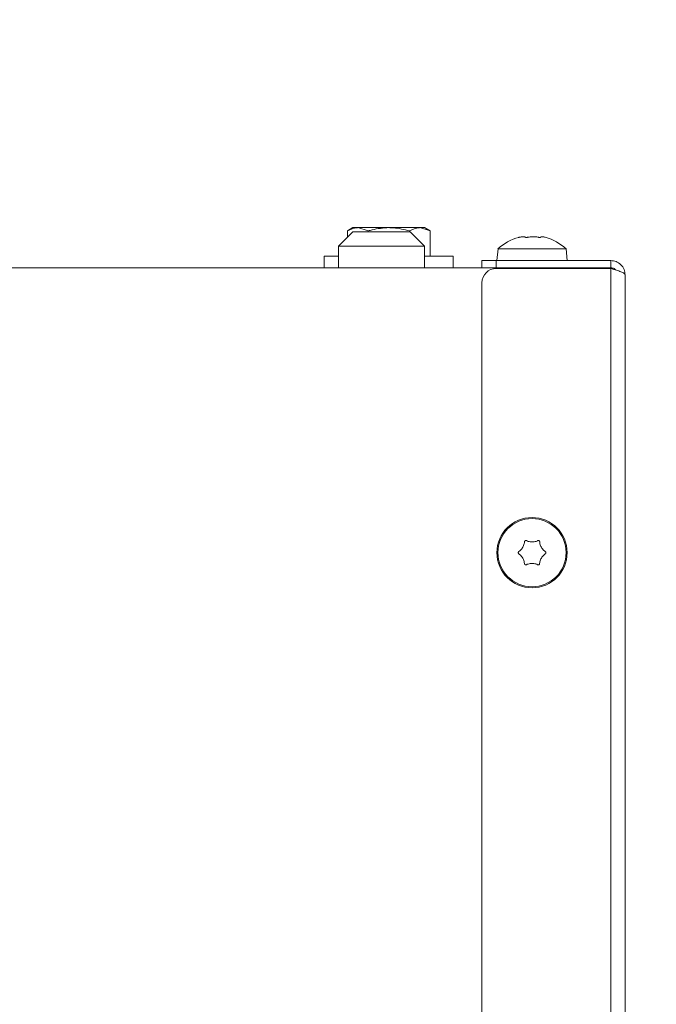
# Model space of a CAD drawing. Extents: x 12128 to 14628, y -1434 to 1551.
# Drawn here: x 14277 to 14366, y 1146 to 1283 of the extents above; entities that cross this region are included whole.
import ezdxf

# ---------------------------------------------------------------- set-up
doc = ezdxf.new("R2010")
doc.units = 0
doc.header["$LTSCALE"] = 5
doc.layers.add('SLD-0', color=7, linetype='Continuous')
doc.styles.add('Brunner 2014', font='arial.ttf', dxfattribs={"height": 35})
doc.dimstyles.new('Brunner 2014', dxfattribs={"dimscale": 5, "dimtxt": 35, "dimasz": 5, "dimexe": 3.175, "dimexo": 0, "dimgap": 0.762, "dimtad": 1, "dimdec": 0, "dimrnd": 1e-08, "dimtxsty": 'Brunner 2014', "dimcen": 0.09, "dimdle": 10, "dimclrd": 7, "dimclre": 7, "dimclrt": 7, "dimadec": 1, "dimazin": 2, "dimtfac": 0.666667, "dimtdec": 0, "dimtmove": 0, "dimatfit": 3, "dimldrblk": 'Filled-1', "dimfxl": 1, "dimtolj": 1, "dimlwd": 5, "dimlwe": 5, "dimarcsym": 0})

# ---------------------------------------------------------------- blocks, each defined once
blk = doc.blocks.new('*D252')
at = {"layer": 'Defpoints', "color": 0, "lineweight": 5, "transparency": 16777216}
for p in [(13899.34, 1395.34), (14611.99, 1395.34), (14421.99, 357.66)]:
    blk.add_point(p, dxfattribs=at)
at = {"layer": 'SLD-0', "color": 7, "linetype": 'Continuous', "lineweight": 5, "transparency": 16777216}
for p, q in [((13899.34, 1395.34), (14627.87, 1395.34)), ((14611.99, 382.66), (14611.99, 1370.34)), ((14421.99, 357.66), (14627.87, 357.66))]:
    blk.add_line(p, q, dxfattribs=at)
at = {"layer": 'SLD-0', "color": 7, "lineweight": 5, "transparency": 16777216}
for points in [[(14607.83, 1370.34), (14616.16, 1370.34), (14611.99, 1395.34)], [(14607.83, 382.66), (14616.16, 382.66), (14611.99, 357.66)]]:
    blk.add_solid(points, dxfattribs=at)
at = {"layer": 'SLD-0', "color": 7, "lineweight": 15, "transparency": 16777216, "insert": (14572.42, 872.03), "char_height": 35, "attachment_point": 2, "rotation": 90, "style": 'Brunner 2014'}
blk.add_mtext('\\A1;1038', dxfattribs=at)
blk = doc.blocks.new('Filled-1')
at = {"color": 0}
for p, q in [((0, 0), (-1, 0.1667)), ((-1, 0.1667), (-1, -0.1667)), ((-1, 0), (0, 0)), ((-1, -0.1667), (0, 0))]:
    blk.add_line(p, q, dxfattribs=at)
at = {"color": 0, "flags": 128}
blk.add_lwpolyline([(-1, -0.1667), (0, 0), (-1, 0.1667), (-1, -0.1667)], dxfattribs=at)
at = {"color": 0}
blk.add_solid([(-1, -0.1667), (0, 0), (-1, 0.1667), (-1, -0.1667)], dxfattribs=at)

msp = doc.modelspace()

# ---------------------------------------------------------------- linework, layer by layer
at = {"linetype": 'Continuous', "lineweight": 15}
for p, q in [((14323.99, 1253.43), (14321.99, 1251.43)), ((14323.99, 1254.03), (14323.22, 1253.58)), ((14323.22, 1252.66), (14323.22, 1253.58)), ((14323.99, 1254.03), (14324.66, 1254.03)), ((14331.99, 1253.43), (14323.99, 1253.43)), ((14326.11, 1253.58), (14324.66, 1254.03)), ((14324.66, 1254.03), (14328.99, 1254.03)), ((14326.11, 1253.43), (14326.11, 1253.58)), ((14328.99, 1254.03), (14333.32, 1254.03)), ((14331.88, 1253.43), (14331.88, 1253.58)), ((14333.99, 1251.43), (14331.99, 1253.43)), ((14334.77, 1253.58), (14333.32, 1254.03)), ((14333.32, 1254.03), (14333.99, 1254.03)), ((14334.77, 1253.58), (14333.99, 1254.03)), ((14334.77, 1250.03), (14334.77, 1253.58)), ((14347.64, 1252.77), (14347.64, 1252.77)), ((14347.7, 1252.77), (14347.7, 1252.77)), ((14347.76, 1252.77), (14347.76, 1252.77)), ((14348.86, 1252.77), (14348.86, 1252.77)), ((14349.12, 1252.77), (14349.12, 1252.77)), ((14350.22, 1252.77), (14350.22, 1252.77)), ((14350.35, 1252.77), (14350.35, 1252.77)), ((14321.99, 1251.43), (14321.99, 1248.43)), ((14321.99, 1251.43), (14333.99, 1251.43)), ((14333.99, 1248.43), (14333.99, 1251.43)), ((14344.24, 1251.06), (14344.09, 1249.43)), ((14353.75, 1251.06), (14344.24, 1251.06)), ((14353.89, 1249.43), (14353.75, 1251.06)), ((14319.99, 1250.03), (14319.99, 1248.43)), ((14321.99, 1250.03), (14319.99, 1250.03)), ((14337.99, 1250.03), (14333.99, 1250.03)), ((14337.99, 1248.43), (14337.99, 1250.03)), ((14341.99, 1248.43), (14341.99, 1249.43)), ((14341.99, 1249.43), (14343.99, 1249.43)), ((14343.99, 1249.43), (14343.99, 1248.43)), ((14359.99, 1249.43), (14343.99, 1249.43)), ((14359.99, 1249.43), (14359.99, 1248.43)), ((14342.06, 1248.43), (14264.99, 1248.43)), ((14343.99, 1248.43), (14342.06, 1248.43)), ((14359.99, 1248.43), (14343.99, 1248.43)), ((14359.99, 1248.33), (14343.99, 1248.33)), ((14353.99, 1248.43), (14353.99, 1248.33)), ((14359.99, 1248.43), (14359.99, 1248.33)), ((14359.99, 1248.33), (14359.99, 828.68)), ((14341.99, 830.68), (14341.99, 1246.33)), ((14361.99, 1247.43), (14361.99, 828.68)), ((14347.7, 1209.43), (14347.7, 1209.43)), ((14349, 1210.18), (14349, 1210.18)), ((14350.29, 1209.43), (14350.29, 1209.43)), ((14347.69, 1207.93), (14347.69, 1207.93)), ((14350.29, 1207.93), (14350.29, 1207.93)), ((14348.99, 1207.18), (14348.99, 1207.18))]:
    msp.add_line(p, q, dxfattribs=at)
for radius in [4.9, 4.76]:
    msp.add_circle((14348.99, 1208.68), radius, dxfattribs=at)
for centre, radius, start, end in [((14348.99, 1245.93), 7, 105.3999, 132.8093), ((14348.99, 1245.93), 7, 47.1907, 74.6416), ((14343.99, 1246.33), 2, 90, 180)]:
    msp.add_arc(centre, radius, start, end, dxfattribs=at)
for points, knots in [([(14324.66, 1254.03), (14324.63, 1254.03), (14324.14, 1254.02), (14323.66, 1253.79), (14323.22, 1253.58)], [0, 0, 0, 0, 0.070201, 1, 1, 1, 1]), ([(14328.99, 1254.03), (14328.21, 1253.97), (14327.23, 1253.9), (14326.29, 1253.63), (14326.11, 1253.58)], [0, 0, 0, 0, 0.801725, 1, 1, 1, 1]), ([(14331.88, 1253.58), (14331.14, 1253.77), (14330.19, 1254), (14329.21, 1254.02), (14328.99, 1254.03)], [0, 0, 0, 0, 0.778131, 1, 1, 1, 1]), ([(14333.32, 1254.03), (14333.29, 1254.03), (14332.8, 1254.02), (14332.33, 1253.79), (14331.88, 1253.58)], [0, 0, 0, 0, 0.0702006, 1, 1, 1, 1]), ([(14347.17, 1252.68), (14347.16, 1252.68), (14347.12, 1252.67), (14347.08, 1252.66), (14347.07, 1252.66), (14347.08, 1252.66), (14347.1, 1252.67), (14347.13, 1252.68), (14347.15, 1252.68)], [0, 0, 0, 0, 0.173602, 0.347939, 0.518483, 0.685896, 0.853576, 1, 1, 1, 1]), ([(14347.76, 1252.77), (14347.71, 1252.76), (14347.6, 1252.76), (14347.39, 1252.73), (14347.25, 1252.7), (14347.17, 1252.68)], [0, 0, 0, 0, 0.3392744, 0.6886494, 1, 1, 1, 1]), ([(14348.07, 1252.68), (14348.05, 1252.7), (14348.01, 1252.73), (14347.91, 1252.76), (14347.81, 1252.76), (14347.76, 1252.77)], [0, 0, 0, 0, 0.339565, 0.688725, 1, 1, 1, 1]), ([(14348.36, 1252.68), (14348.34, 1252.68), (14348.3, 1252.67), (14348.24, 1252.66), (14348.17, 1252.66), (14348.12, 1252.66), (14348.08, 1252.67), (14348.07, 1252.68), (14348.07, 1252.68)], [0, 0, 0, 0, 0.173655, 0.347991, 0.518533, 0.685946, 0.853626, 1, 1, 1, 1]), ([(14349.12, 1252.77), (14349.03, 1252.76), (14348.85, 1252.76), (14348.59, 1252.73), (14348.44, 1252.7), (14348.36, 1252.68)], [0, 0, 0, 0, 0.3392556, 0.68861, 1, 1, 1, 1]), ([(14349.91, 1252.68), (14349.83, 1252.7), (14349.65, 1252.73), (14349.39, 1252.76), (14349.21, 1252.76), (14349.12, 1252.77)], [0, 0, 0, 0, 0.339552, 0.688699, 1, 1, 1, 1]), ([(14350.18, 1252.68), (14350.18, 1252.68), (14350.18, 1252.67), (14350.14, 1252.66), (14350.1, 1252.66), (14350.03, 1252.66), (14349.97, 1252.67), (14349.93, 1252.68), (14349.91, 1252.68)], [0, 0, 0, 0, 0.173551, 0.347889, 0.518434, 0.685848, 0.853527, 1, 1, 1, 1]), ([(14350.35, 1252.77), (14350.32, 1252.76), (14350.25, 1252.76), (14350.19, 1252.73), (14350.19, 1252.7), (14350.18, 1252.68)], [0, 0, 0, 0, 0.339256, 0.688611, 1, 1, 1, 1]), ([(14350.84, 1252.68), (14350.78, 1252.7), (14350.64, 1252.73), (14350.47, 1252.76), (14350.39, 1252.76), (14350.35, 1252.77)], [0, 0, 0, 0, 0.3395769, 0.6887506, 1, 1, 1, 1]), ([(14361.99, 1247.43), (14361.96, 1247.7), (14361.9, 1248.23), (14361.42, 1248.9), (14360.75, 1249.35), (14360.24, 1249.4), (14359.99, 1249.43)], [0, 0, 0, 0, 0.254649, 0.509541, 0.764434, 1, 1, 1, 1]), ([(14360.65, 1248.14), (14360.58, 1248.2), (14360.42, 1248.39), (14360.16, 1248.41), (14359.99, 1248.43)], [0, 0, 0, 0, 0.36151, 1, 1, 1, 1]), ([(14347.15, 1208.85), (14347.23, 1208.9), (14347.37, 1209.01), (14347.56, 1209.21), (14347.65, 1209.36), (14347.7, 1209.43)], [0, 0, 0, 0, 0.339552, 0.688699, 1, 1, 1, 1]), ([(14347.7, 1209.43), (14347.74, 1209.51), (14347.82, 1209.68), (14347.9, 1209.94), (14347.92, 1210.11), (14347.93, 1210.19)], [0, 0, 0, 0, 0.339256, 0.68861, 1, 1, 1, 1]), ([(14347.93, 1210.19), (14347.94, 1210.21), (14347.95, 1210.26), (14347.98, 1210.32), (14348.04, 1210.36), (14348.1, 1210.38), (14348.16, 1210.38), (14348.2, 1210.36), (14348.22, 1210.36)], [0, 0, 0, 0, 0.1736553, 0.3479906, 0.518533, 0.6859457, 0.8536264, 1, 1, 1, 1]), ([(14348.22, 1210.36), (14348.3, 1210.32), (14348.47, 1210.25), (14348.73, 1210.19), (14348.91, 1210.18), (14349, 1210.18)], [0, 0, 0, 0, 0.3395648, 0.6887252, 1, 1, 1, 1]), ([(14349, 1210.18), (14349.09, 1210.18), (14349.27, 1210.19), (14349.54, 1210.25), (14349.7, 1210.32), (14349.77, 1210.35)], [0, 0, 0, 0, 0.339274, 0.688649, 1, 1, 1, 1]), ([(14349.77, 1210.35), (14349.8, 1210.36), (14349.84, 1210.38), (14349.91, 1210.37), (14349.97, 1210.35), (14350.02, 1210.3), (14350.05, 1210.25), (14350.06, 1210.21), (14350.06, 1210.19)], [0, 0, 0, 0, 0.173602, 0.347939, 0.518483, 0.685896, 0.853576, 1, 1, 1, 1]), ([(14350.06, 1210.19), (14350.07, 1210.1), (14350.09, 1209.92), (14350.17, 1209.66), (14350.26, 1209.5), (14350.29, 1209.43)], [0, 0, 0, 0, 0.3395769, 0.6887506, 1, 1, 1, 1]), ([(14350.29, 1209.43), (14350.34, 1209.35), (14350.44, 1209.19), (14350.63, 1209), (14350.77, 1208.89), (14350.84, 1208.84)], [0, 0, 0, 0, 0.339256, 0.688611, 1, 1, 1, 1]), ([(14347.15, 1208.52), (14347.14, 1208.53), (14347.1, 1208.56), (14347.07, 1208.62), (14347.06, 1208.69), (14347.08, 1208.75), (14347.11, 1208.81), (14347.14, 1208.84), (14347.15, 1208.85)], [0, 0, 0, 0, 0.173551, 0.347889, 0.518434, 0.685848, 0.853527, 1, 1, 1, 1]), ([(14347.69, 1207.93), (14347.64, 1208.01), (14347.54, 1208.17), (14347.36, 1208.36), (14347.22, 1208.47), (14347.15, 1208.52)], [0, 0, 0, 0, 0.339256, 0.688611, 1, 1, 1, 1]), ([(14347.93, 1207.17), (14347.92, 1207.26), (14347.9, 1207.44), (14347.82, 1207.7), (14347.73, 1207.86), (14347.69, 1207.93)], [0, 0, 0, 0, 0.339577, 0.688751, 1, 1, 1, 1]), ([(14350.29, 1207.93), (14350.25, 1207.85), (14350.16, 1207.68), (14350.09, 1207.42), (14350.06, 1207.25), (14350.05, 1207.17)], [0, 0, 0, 0, 0.3392556, 0.68861, 1, 1, 1, 1]), ([(14350.83, 1208.51), (14350.76, 1208.46), (14350.62, 1208.35), (14350.43, 1208.15), (14350.34, 1208), (14350.29, 1207.93)], [0, 0, 0, 0, 0.3395524, 0.6886993, 1, 1, 1, 1]), ([(14350.84, 1208.84), (14350.85, 1208.83), (14350.89, 1208.8), (14350.92, 1208.74), (14350.93, 1208.67), (14350.91, 1208.6), (14350.88, 1208.55), (14350.85, 1208.52), (14350.83, 1208.51)], [0, 0, 0, 0, 0.173551, 0.347889, 0.518434, 0.685848, 0.853527, 1, 1, 1, 1]), ([(14348.21, 1207), (14348.19, 1207), (14348.15, 1206.98), (14348.08, 1206.99), (14348.02, 1207.01), (14347.97, 1207.06), (14347.94, 1207.11), (14347.93, 1207.15), (14347.93, 1207.17)], [0, 0, 0, 0, 0.173602, 0.347939, 0.518483, 0.685896, 0.853576, 1, 1, 1, 1]), ([(14348.99, 1207.18), (14348.9, 1207.17), (14348.71, 1207.17), (14348.45, 1207.1), (14348.29, 1207.04), (14348.21, 1207)], [0, 0, 0, 0, 0.3392744, 0.6886494, 1, 1, 1, 1]), ([(14349.77, 1207), (14349.69, 1207.04), (14349.52, 1207.11), (14349.25, 1207.17), (14349.08, 1207.18), (14348.99, 1207.18)], [0, 0, 0, 0, 0.339565, 0.688725, 1, 1, 1, 1]), ([(14350.05, 1207.17), (14350.05, 1207.14), (14350.04, 1207.1), (14350, 1207.04), (14349.95, 1207), (14349.89, 1206.98), (14349.82, 1206.98), (14349.79, 1206.99), (14349.77, 1207)], [0, 0, 0, 0, 0.1736553, 0.3479906, 0.518533, 0.6859457, 0.8536264, 1, 1, 1, 1])]:
    msp.add_open_spline(points, degree=3, knots=knots, dxfattribs=at)
msp.add_open_spline([(14359.99, 1248.33), (14360.26, 1248.25), (14360.78, 1248.1), (14361.44, 1247.88), (14361.9, 1247.65), (14361.96, 1247.5), (14361.99, 1247.43)], degree=3, dxfattribs=at)

# ---------------------------------------------------------------- dimensions: what is measured, and where the dimension line sits
at = {"layer": 'SLD-0', "color": 0, "lineweight": 15}
dim = msp.add_linear_dim(base=(14611.99, 1395.34), p1=(14421.99, 357.66), p2=(13899.34, 1395.34), angle=90, dimstyle='Brunner 2014', dxfattribs=at)
dim.commit()
dim.dimension.update_dxf_attribs({"geometry": '*D252', "text_midpoint": (14611.99, 872.03), "dimtype": 160})

doc.saveas('drawing.dxf')
